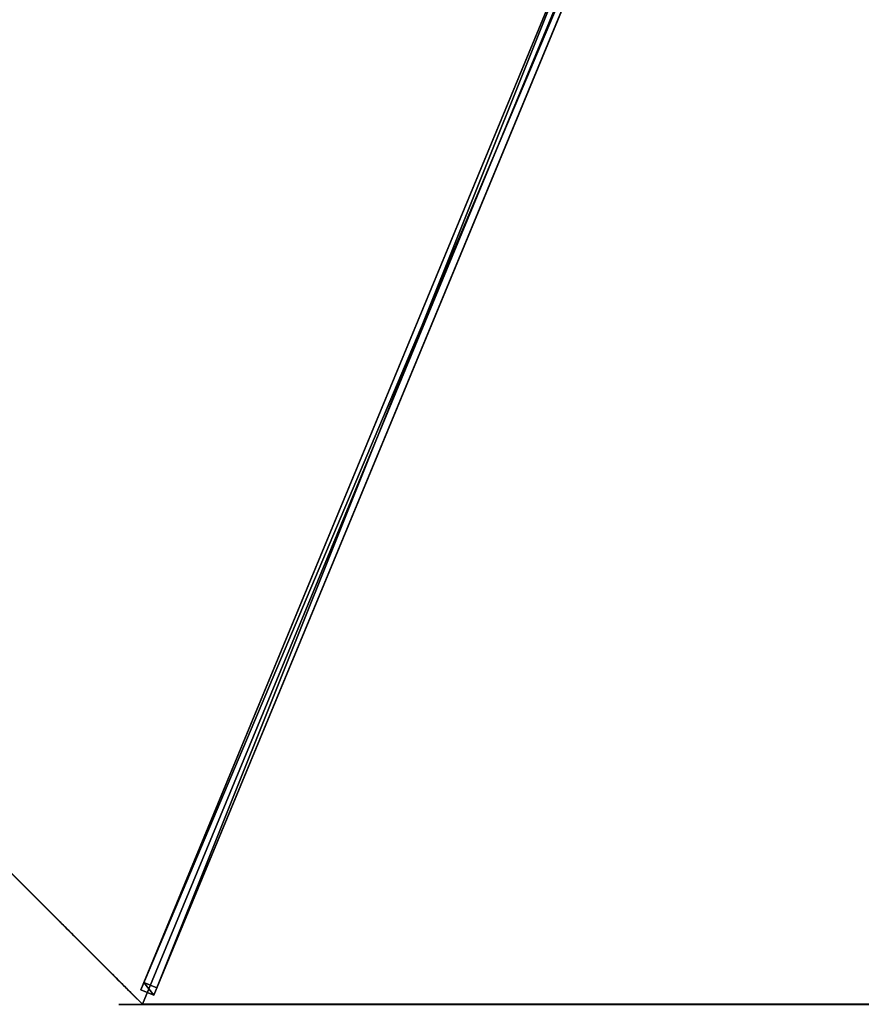
# Model space of a CAD drawing. Units: centimetres. Extents: x -541 to 541, y -541 to 541.
# Drawn here: x 188 to 278, y -185 to -80 of the extents above; entities that cross this region are included whole.
import ezdxf

# ---------------------------------------------------------------- set-up
doc = ezdxf.new("R2010")
doc.units = ezdxf.units.CM
doc.layers.get('0').update_dxf_attribs({"color": 144})

# ---------------------------------------------------------------- blocks, each defined once
blk = doc.blocks.new('Streben. May Parasols_ www.may-online.com')
for p, q in [((-180.77, 0, 210.5), (-200, 0, 205)), ((-152.22, 0, 218.67), (-200, 0, 205)), ((-198.64, 0.75, 204.97), (-198.64, -0.75, 204.97)), ((-197.81, 0.75, 202.09), (-198.64, 0.75, 204.97)), ((-4.64, 0.75, 260.48), (-198.64, 0.75, 204.97)), ((-197.81, -0.75, 202.09), (-197.81, 0.75, 202.09)), ((-71.11, 0.75, 238.34), (-197.81, 0.75, 202.09)), ((-152.22, 0, 218.67), (-180.77, 0, 210.5)), ((-6, 0, 260.51), (-152.22, 0, 218.67)), ((-198.64, -0.75, 204.97), (-197.81, -0.75, 202.09)), ((-4.64, -0.75, 260.48), (-198.64, -0.75, 204.97)), ((-71.11, -0.75, 238.34), (-197.81, -0.75, 202.09))]:
    blk.add_line(p, q)
mesh = blk.add_polyface()
corners = [(-198.64, -0.75, 204.97), (-197.81, 0.75, 202.09), (-197.81, -0.75, 202.09), (-198.64, 0.75, 204.97)]
mesh.append_faces([[corners[k] for k in face] for face in [(0, 1, 2), (1, 0, 3)]], dxfattribs={"vtx0": -1})
mesh = blk.add_polyface()
corners = [(-4.64, -0.75, 260.48), (-198.64, 0.75, 204.97), (-198.64, -0.75, 204.97), (-4.64, 0.75, 260.48)]
mesh.append_faces([[corners[k] for k in face] for face in [(0, 1, 2), (1, 0, 3)]], dxfattribs={"vtx0": -1})
mesh = blk.add_polyface()
corners = [(-198.64, 0.75, 204.97), (-71.11, 0.75, 238.34), (-197.81, 0.75, 202.09), (-4.64, 0.75, 260.48), (-3.81, 0.75, 257.6)]
mesh.append_faces([[corners[k] for k in face] for face in [(0, 1, 2), (1, 3, 4)]], dxfattribs={"vtx0": -1})
mesh.append_faces([[corners[k] for k in face] for face in [(1, 0, 3)]], dxfattribs={"vtx0": -1, "vtx2": -1})
mesh = blk.add_polyface()
corners = [(-71.11, 0.75, 238.34), (-197.81, -0.75, 202.09), (-197.81, 0.75, 202.09), (-71.11, -0.75, 238.34)]
mesh.append_faces([[corners[k] for k in face] for face in [(0, 1, 2), (1, 0, 3)]], dxfattribs={"vtx0": -1})
mesh = blk.add_polyface()
corners = [(-71.11, -0.75, 238.34), (-198.64, -0.75, 204.97), (-197.81, -0.75, 202.09), (-4.64, -0.75, 260.48), (-3.81, -0.75, 257.6)]
mesh.append_faces([[corners[k] for k in face] for face in [(0, 1, 2), (3, 0, 4)]], dxfattribs={"vtx0": -1})
mesh.append_faces([[corners[k] for k in face] for face in [(1, 0, 3)]], dxfattribs={"vtx0": -1, "vtx1": -1})
blk = doc.blocks.new('Membrane. May Parasols_ www.may-online.com')
for p, q in [((-141.42, 141.42, 205), (-200, 0, 205)), ((-141.42, 141.42, 204.99), (-200, 0, 204.99)), ((-200, 0, 205), (-6, 0, 260.51)), ((-200, 0, 205), (-200, 0, 204.99)), ((-200, 0, 205), (-141.42, -141.42, 205)), ((-200, 0, 204.99), (-6, 0, 260.5)), ((-200, 0, 204.99), (-141.42, -141.42, 204.99))]:
    blk.add_line(p, q)
mesh = blk.add_polyface()
corners = [(-6, 0, 260.51), (-141.42, 141.42, 205), (-200, 0, 205), (-4.24, 4.24, 260.51)]
mesh.append_faces([[corners[k] for k in face] for face in [(0, 1, 2), (1, 0, 3)]], dxfattribs={"vtx0": -1})
mesh = blk.add_polyface()
corners = [(-141.42, 141.42, 204.99), (-6, 0, 260.5), (-200, 0, 204.99), (-4.24, 4.24, 260.5)]
mesh.append_faces([[corners[k] for k in face] for face in [(0, 1, 2), (1, 0, 3)]], dxfattribs={"vtx0": -1})
mesh = blk.add_polyface()
corners = [(-200, 0, 205), (-141.42, 141.42, 204.99), (-200, 0, 204.99), (-141.42, 141.42, 205)]
mesh.append_faces([[corners[k] for k in face] for face in [(0, 1, 2), (1, 0, 3)]], dxfattribs={"vtx0": -1})
mesh = blk.add_polyface()
corners = [(-141.42, -141.42, 205), (-6, 0, 260.51), (-200, 0, 205), (-4.24, -4.24, 260.51)]
mesh.append_faces([[corners[k] for k in face] for face in [(0, 1, 2), (1, 0, 3)]], dxfattribs={"vtx0": -1})
mesh = blk.add_polyface()
corners = [(-200, 0, 205), (-6, 0, 260.5), (-200, 0, 204.99), (-6, 0, 260.51)]
mesh.append_faces([[corners[k] for k in face] for face in [(0, 1, 2), (1, 0, 3)]], dxfattribs={"vtx0": -1})
mesh = blk.add_polyface()
corners = [(-200, 0, 205), (-141.42, -141.42, 204.99), (-141.42, -141.42, 205), (-200, 0, 204.99)]
mesh.append_faces([[corners[k] for k in face] for face in [(0, 1, 2), (1, 0, 3)]], dxfattribs={"vtx0": -1})
mesh = blk.add_polyface()
corners = [(-6, 0, 260.5), (-141.42, -141.42, 204.99), (-200, 0, 204.99), (-4.24, -4.24, 260.5)]
mesh.append_faces([[corners[k] for k in face] for face in [(0, 1, 2), (1, 0, 3)]], dxfattribs={"vtx0": -1})
blk = doc.blocks.new('Gruppe33#1')
for p, q in [((-141.43, 294.49, 205), (-141.43, 294.49, 195.6)), ((-141.43, 141.42, 205), (-141.43, 294.49, 205)), ((-141.42, 294.49, 195.6), (-141.43, 294.49, 195.6)), ((-141.42, 294.49, 205), (-141.43, 294.49, 205)), ((-141.42, 141.42, 205), (-141.42, 294.49, 205)), ((-141.42, 294.49, 205), (-141.42, 294.49, 195.6)), ((-141.42, 293.54, 195.41), (-141.43, 293.54, 195.41)), ((-141.42, 292.73, 194.87), (-141.43, 292.73, 194.87)), ((-141.42, 292.19, 194.06), (-141.43, 292.19, 194.06)), ((-141.43, 291.99, 193.1), (-141.43, 291.99, 182)), ((-141.42, 291.99, 182), (-141.43, 291.99, 182)), ((-141.42, 291.99, 193.1), (-141.43, 291.99, 193.1)), ((-141.42, 291.61, 180.09), (-141.43, 291.61, 180.09)), ((-141.42, 291.99, 193.1), (-141.42, 291.99, 182)), ((-141.42, 290.53, 178.46), (-141.43, 290.53, 178.46)), ((-141.42, 288.91, 177.38), (-141.43, 288.91, 177.38)), ((-141.43, 148.92, 177), (-141.43, 286.99, 177)), ((-141.42, 286.99, 177), (-141.43, 286.99, 177)), ((-141.42, 148.92, 177), (-141.42, 286.99, 177))]:
    blk.add_line(p, q)
at = {"extrusion": (1, 0, 0)}
for centre, radius, start, end in [((294.49, 193.1, -141.43), 2.5, 90, 180), ((294.49, 193.1, -141.42), 2.5, 90, 180), ((286.99, 182, -141.43), 5, 270, 0), ((286.99, 182, -141.42), 5, 0, 270)]:
    blk.add_arc(centre, radius, start, end, dxfattribs=at)
mesh = blk.add_polyface()
corners = [(-141.43, 294.49, 205), (-141.43, 141.42, 195.6), (-141.43, 141.42, 205), (-141.43, 142.38, 195.41), (-141.43, 143.19, 194.87), (-141.43, 143.73, 194.06), (-141.43, 143.92, 193.1), (-141.43, 143.92, 182), (-141.43, 144.3, 180.09), (-141.43, 145.39, 178.46), (-141.43, 147.01, 177.38), (-141.43, 148.92, 177), (-141.43, 286.99, 177), (-141.43, 292.19, 194.06), (-141.43, 291.99, 193.1), (-141.43, 288.91, 177.38), (-141.43, 290.53, 178.46), (-141.43, 291.61, 180.09), (-141.43, 292.73, 194.87), (-141.43, 293.54, 195.41), (-141.43, 294.49, 195.6), (-141.43, 291.99, 182)]
mesh.append_faces([[corners[k] for k in face] for face in [(0, 1, 2), (19, 0, 20)]], dxfattribs={"vtx0": -1})
mesh.append_faces([[corners[k] for k in face] for face in [(1, 0, 3), (3, 0, 4), (4, 0, 5), (5, 0, 6), (6, 0, 7), (7, 0, 8), (8, 0, 9), (9, 0, 10), (10, 0, 11), (11, 0, 12), (12, 14, 15), (15, 14, 16), (16, 14, 17), (13, 0, 18), (18, 0, 19)]], dxfattribs={"vtx0": -1, "vtx1": -1})
mesh.append_faces([[corners[k] for k in face] for face in [(12, 0, 13)]], dxfattribs={"vtx0": -1, "vtx1": -1, "vtx2": -1})
mesh.append_faces([[corners[k] for k in face] for face in [(12, 13, 14)]], dxfattribs={"vtx0": -1, "vtx2": -1})
mesh.append_faces([[corners[k] for k in face] for face in [(21, 17, 14)]], dxfattribs={"vtx1": -1})
mesh = blk.add_polyface()
corners = [(-141.42, 294.49, 195.6), (-141.43, 293.54, 195.41), (-141.43, 294.49, 195.6), (-141.42, 293.54, 195.41)]
mesh.append_faces([[corners[k] for k in face] for face in [(0, 1, 2), (1, 0, 3)]], dxfattribs={"vtx0": -1})
mesh = blk.add_polyface()
corners = [(-141.43, 294.49, 205), (-141.42, 294.49, 195.6), (-141.43, 294.49, 195.6), (-141.42, 294.49, 205)]
mesh.append_faces([[corners[k] for k in face] for face in [(0, 1, 2), (1, 0, 3)]], dxfattribs={"vtx0": -1})
mesh = blk.add_polyface()
corners = [(-141.42, 141.42, 205), (-141.43, 294.49, 205), (-141.43, 141.42, 205), (-141.42, 294.49, 205)]
mesh.append_faces([[corners[k] for k in face] for face in [(0, 1, 2), (1, 0, 3)]], dxfattribs={"vtx0": -1})
mesh = blk.add_polyface()
corners = [(-141.42, 144.3, 180.09), (-141.42, 143.92, 193.1), (-141.42, 143.92, 182), (-141.42, 142.38, 195.41), (-141.42, 141.42, 205), (-141.42, 141.42, 195.6), (-141.42, 294.49, 205), (-141.42, 143.19, 194.87), (-141.42, 143.73, 194.06), (-141.42, 145.39, 178.46), (-141.42, 147.01, 177.38), (-141.42, 148.92, 177), (-141.42, 286.99, 177), (-141.42, 292.19, 194.06), (-141.42, 291.99, 193.1), (-141.42, 288.91, 177.38), (-141.42, 290.53, 178.46), (-141.42, 291.61, 180.09), (-141.42, 291.99, 182), (-141.42, 292.73, 194.87), (-141.42, 293.54, 195.41), (-141.42, 294.49, 195.6)]
mesh.append_faces([[corners[k] for k in face] for face in [(0, 1, 2), (3, 4, 5), (14, 17, 18), (6, 20, 21)]], dxfattribs={"vtx0": -1})
mesh.append_faces([[corners[k] for k in face] for face in [(4, 3, 6), (13, 12, 14)]], dxfattribs={"vtx0": -1, "vtx1": -1})
mesh.append_faces([[corners[k] for k in face] for face in [(6, 1, 0), (6, 12, 13)]], dxfattribs={"vtx0": -1, "vtx1": -1, "vtx2": -1})
mesh.append_faces([[corners[k] for k in face] for face in [(6, 3, 7), (6, 7, 8), (6, 8, 1), (6, 0, 9), (6, 9, 10), (6, 10, 11), (6, 11, 12), (14, 12, 15), (14, 15, 16), (14, 16, 17), (6, 13, 19), (6, 19, 20)]], dxfattribs={"vtx0": -1, "vtx2": -1})
mesh = blk.add_polyface()
corners = [(-141.42, 293.54, 195.41), (-141.43, 292.73, 194.87), (-141.43, 293.54, 195.41), (-141.42, 292.73, 194.87)]
mesh.append_faces([[corners[k] for k in face] for face in [(0, 1, 2), (1, 0, 3)]], dxfattribs={"vtx0": -1})
mesh = blk.add_polyface()
corners = [(-141.43, 292.73, 194.87), (-141.42, 292.19, 194.06), (-141.43, 292.19, 194.06), (-141.42, 292.73, 194.87)]
mesh.append_faces([[corners[k] for k in face] for face in [(0, 1, 2), (1, 0, 3)]], dxfattribs={"vtx0": -1})
mesh = blk.add_polyface()
corners = [(-141.43, 292.19, 194.06), (-141.42, 291.99, 193.1), (-141.43, 291.99, 193.1), (-141.42, 292.19, 194.06)]
mesh.append_faces([[corners[k] for k in face] for face in [(0, 1, 2), (1, 0, 3)]], dxfattribs={"vtx0": -1})
mesh = blk.add_polyface()
corners = [(-141.43, 291.99, 182), (-141.42, 291.61, 180.09), (-141.43, 291.61, 180.09), (-141.42, 291.99, 182)]
mesh.append_faces([[corners[k] for k in face] for face in [(0, 1, 2), (1, 0, 3)]], dxfattribs={"vtx0": -1})
mesh = blk.add_polyface()
corners = [(-141.43, 291.99, 193.1), (-141.42, 291.99, 182), (-141.43, 291.99, 182), (-141.42, 291.99, 193.1)]
mesh.append_faces([[corners[k] for k in face] for face in [(0, 1, 2), (1, 0, 3)]], dxfattribs={"vtx0": -1})
mesh = blk.add_polyface()
corners = [(-141.43, 291.61, 180.09), (-141.42, 290.53, 178.46), (-141.43, 290.53, 178.46), (-141.42, 291.61, 180.09)]
mesh.append_faces([[corners[k] for k in face] for face in [(0, 1, 2), (1, 0, 3)]], dxfattribs={"vtx0": -1})
mesh = blk.add_polyface()
corners = [(-141.42, 290.53, 178.46), (-141.43, 288.91, 177.38), (-141.43, 290.53, 178.46), (-141.42, 288.91, 177.38)]
mesh.append_faces([[corners[k] for k in face] for face in [(0, 1, 2), (1, 0, 3)]], dxfattribs={"vtx0": -1})
mesh = blk.add_polyface()
corners = [(-141.42, 288.91, 177.38), (-141.43, 286.99, 177), (-141.43, 288.91, 177.38), (-141.42, 286.99, 177)]
mesh.append_faces([[corners[k] for k in face] for face in [(0, 1, 2), (1, 0, 3)]], dxfattribs={"vtx0": -1})
mesh = blk.add_polyface()
corners = [(-141.42, 286.99, 177), (-141.43, 148.92, 177), (-141.43, 286.99, 177), (-141.42, 148.92, 177)]
mesh.append_faces([[corners[k] for k in face] for face in [(0, 1, 2), (1, 0, 3)]], dxfattribs={"vtx0": -1})
blk = doc.blocks.new('Gruppe34#1')
for p, q in [((-200.01, 0, 205), (-200.01, 153.07, 205)), ((-200, 0, 205), (-200, 153.07, 205)), ((-200.01, 7.5, 177), (-200.01, 145.57, 177)), ((-200, 7.5, 177), (-200, 145.57, 177)), ((-200, 7.5, 177), (-200.01, 7.5, 177)), ((-200, 5.59, 177.38), (-200.01, 5.59, 177.38)), ((-200, 3.96, 178.46), (-200.01, 3.96, 178.46)), ((-200, 2.88, 180.09), (-200.01, 2.88, 180.09)), ((-200.01, 2.5, 193.1), (-200.01, 2.5, 182)), ((-200, 2.5, 193.1), (-200.01, 2.5, 193.1)), ((-200, 2.5, 182), (-200.01, 2.5, 182)), ((-200, 2.31, 194.06), (-200.01, 2.31, 194.06)), ((-200, 2.5, 193.1), (-200, 2.5, 182)), ((-200, 1.77, 194.87), (-200.01, 1.77, 194.87)), ((-200, 0.96, 195.41), (-200.01, 0.96, 195.41)), ((-200.01, 0, 205), (-200.01, 0, 195.6)), ((-200, 0, 195.6), (-200.01, 0, 195.6)), ((-200, 0, 205), (-200.01, 0, 205)), ((-200, 0, 205), (-200, 0, 195.6))]:
    blk.add_line(p, q)
at = {"extrusion": (1, 0, 0)}
for centre, radius, start, end in [((7.5, 182, -200.01), 5, 180, 270), ((7.5, 182, -200), 5, 180, 270), ((0, 193.1, -200.01), 2.5, 0, 90), ((0, 193.1, -200), 2.5, 90, 0)]:
    blk.add_arc(centre, radius, start, end, dxfattribs=at)
mesh = blk.add_polyface()
corners = [(-200.01, 153.07, 205), (-200.01, 0, 195.6), (-200.01, 0, 205), (-200.01, 0.96, 195.41), (-200.01, 1.77, 194.87), (-200.01, 2.31, 194.06), (-200.01, 2.5, 193.1), (-200.01, 2.5, 182), (-200.01, 2.88, 180.09), (-200.01, 3.96, 178.46), (-200.01, 5.59, 177.38), (-200.01, 7.5, 177), (-200.01, 145.57, 177), (-200.01, 150.76, 194.06), (-200.01, 150.57, 193.1), (-200.01, 147.49, 177.38), (-200.01, 149.11, 178.46), (-200.01, 150.19, 180.09), (-200.01, 151.31, 194.87), (-200.01, 152.12, 195.41), (-200.01, 153.07, 195.6), (-200.01, 150.57, 182)]
mesh.append_faces([[corners[k] for k in face] for face in [(0, 1, 2), (19, 0, 20)]], dxfattribs={"vtx0": -1})
mesh.append_faces([[corners[k] for k in face] for face in [(1, 0, 3), (3, 0, 4), (4, 0, 5), (5, 0, 6), (6, 0, 7), (7, 0, 8), (8, 0, 9), (9, 0, 10), (10, 0, 11), (11, 0, 12), (12, 14, 15), (15, 14, 16), (16, 14, 17), (13, 0, 18), (18, 0, 19)]], dxfattribs={"vtx0": -1, "vtx1": -1})
mesh.append_faces([[corners[k] for k in face] for face in [(12, 0, 13)]], dxfattribs={"vtx0": -1, "vtx1": -1, "vtx2": -1})
mesh.append_faces([[corners[k] for k in face] for face in [(12, 13, 14)]], dxfattribs={"vtx0": -1, "vtx2": -1})
mesh.append_faces([[corners[k] for k in face] for face in [(21, 17, 14)]], dxfattribs={"vtx1": -1})
mesh = blk.add_polyface()
corners = [(-200, 0, 205), (-200.01, 153.07, 205), (-200.01, 0, 205), (-200, 153.07, 205)]
mesh.append_faces([[corners[k] for k in face] for face in [(0, 1, 2), (1, 0, 3)]], dxfattribs={"vtx0": -1})
mesh = blk.add_polyface()
corners = [(-200, 2.88, 180.09), (-200, 2.5, 193.1), (-200, 2.5, 182), (-200, 0.96, 195.41), (-200, 0, 205), (-200, 0, 195.6), (-200, 153.07, 205), (-200, 1.77, 194.87), (-200, 2.31, 194.06), (-200, 3.96, 178.46), (-200, 5.59, 177.38), (-200, 7.5, 177), (-200, 145.57, 177), (-200, 150.76, 194.06), (-200, 150.57, 193.1), (-200, 147.49, 177.38), (-200, 149.11, 178.46), (-200, 150.19, 180.09), (-200, 150.57, 182), (-200, 151.31, 194.87), (-200, 152.12, 195.41), (-200, 153.07, 195.6)]
mesh.append_faces([[corners[k] for k in face] for face in [(0, 1, 2), (3, 4, 5), (14, 17, 18), (6, 20, 21)]], dxfattribs={"vtx0": -1})
mesh.append_faces([[corners[k] for k in face] for face in [(4, 3, 6), (13, 12, 14)]], dxfattribs={"vtx0": -1, "vtx1": -1})
mesh.append_faces([[corners[k] for k in face] for face in [(6, 1, 0), (6, 12, 13)]], dxfattribs={"vtx0": -1, "vtx1": -1, "vtx2": -1})
mesh.append_faces([[corners[k] for k in face] for face in [(6, 3, 7), (6, 7, 8), (6, 8, 1), (6, 0, 9), (6, 9, 10), (6, 10, 11), (6, 11, 12), (14, 12, 15), (14, 15, 16), (14, 16, 17), (6, 13, 19), (6, 19, 20)]], dxfattribs={"vtx0": -1, "vtx2": -1})
mesh = blk.add_polyface()
corners = [(-200, 145.57, 177), (-200.01, 7.5, 177), (-200.01, 145.57, 177), (-200, 7.5, 177)]
mesh.append_faces([[corners[k] for k in face] for face in [(0, 1, 2), (1, 0, 3)]], dxfattribs={"vtx0": -1})
mesh = blk.add_polyface()
corners = [(-200, 7.5, 177), (-200.01, 5.59, 177.38), (-200.01, 7.5, 177), (-200, 5.59, 177.38)]
mesh.append_faces([[corners[k] for k in face] for face in [(0, 1, 2), (1, 0, 3)]], dxfattribs={"vtx0": -1})
mesh = blk.add_polyface()
corners = [(-200, 5.59, 177.38), (-200.01, 3.96, 178.46), (-200.01, 5.59, 177.38), (-200, 3.96, 178.46)]
mesh.append_faces([[corners[k] for k in face] for face in [(0, 1, 2), (1, 0, 3)]], dxfattribs={"vtx0": -1})
mesh = blk.add_polyface()
corners = [(-200, 2.88, 180.09), (-200.01, 3.96, 178.46), (-200, 3.96, 178.46), (-200.01, 2.88, 180.09)]
mesh.append_faces([[corners[k] for k in face] for face in [(0, 1, 2), (1, 0, 3)]], dxfattribs={"vtx0": -1})
mesh = blk.add_polyface()
corners = [(-200, 2.5, 182), (-200.01, 2.88, 180.09), (-200, 2.88, 180.09), (-200.01, 2.5, 182)]
mesh.append_faces([[corners[k] for k in face] for face in [(0, 1, 2), (1, 0, 3)]], dxfattribs={"vtx0": -1})
mesh = blk.add_polyface()
corners = [(-200, 2.31, 194.06), (-200.01, 2.5, 193.1), (-200, 2.5, 193.1), (-200.01, 2.31, 194.06)]
mesh.append_faces([[corners[k] for k in face] for face in [(0, 1, 2), (1, 0, 3)]], dxfattribs={"vtx0": -1})
mesh = blk.add_polyface()
corners = [(-200, 2.5, 193.1), (-200.01, 2.5, 182), (-200, 2.5, 182), (-200.01, 2.5, 193.1)]
mesh.append_faces([[corners[k] for k in face] for face in [(0, 1, 2), (1, 0, 3)]], dxfattribs={"vtx0": -1})
mesh = blk.add_polyface()
corners = [(-200, 1.77, 194.87), (-200.01, 2.31, 194.06), (-200, 2.31, 194.06), (-200.01, 1.77, 194.87)]
mesh.append_faces([[corners[k] for k in face] for face in [(0, 1, 2), (1, 0, 3)]], dxfattribs={"vtx0": -1})
mesh = blk.add_polyface()
corners = [(-200, 1.77, 194.87), (-200.01, 0.96, 195.41), (-200.01, 1.77, 194.87), (-200, 0.96, 195.41)]
mesh.append_faces([[corners[k] for k in face] for face in [(0, 1, 2), (1, 0, 3)]], dxfattribs={"vtx0": -1})
mesh = blk.add_polyface()
corners = [(-200, 0.96, 195.41), (-200.01, 0, 195.6), (-200.01, 0.96, 195.41), (-200, 0, 195.6)]
mesh.append_faces([[corners[k] for k in face] for face in [(0, 1, 2), (1, 0, 3)]], dxfattribs={"vtx0": -1})
mesh = blk.add_polyface()
corners = [(-200, 0, 205), (-200.01, 0, 195.6), (-200, 0, 195.6), (-200.01, 0, 205)]
mesh.append_faces([[corners[k] for k in face] for face in [(0, 1, 2), (1, 0, 3)]], dxfattribs={"vtx0": -1})
blk = doc.blocks.new('Volant. May Parasols_ www.may-online.com')
for name, p, rotation in [('Gruppe33#1', (-217.96, 326.2), 157.5), ('Gruppe34#1', (-384.78, -76.54), 202.5)]:
    blk.add_blockref(name, p, dxfattribs=dict(rotation=rotation))
blk = doc.blocks.new('RIALTO_round_RG4_4000')
at = {"color": 7, "rotation": 67.50000000000001}
for name in ['Volant. May Parasols_ www.may-online.com', 'Streben. May Parasols_ www.may-online.com', 'Membrane. May Parasols_ www.may-online.com']:
    blk.add_blockref(name, (278, 0, 27.94), dxfattribs=at)

msp = doc.modelspace()

# ---------------------------------------------------------------- block references
msp.add_blockref('RIALTO_round_RG4_4000', (0, 0))

doc.saveas('drawing.dxf')
